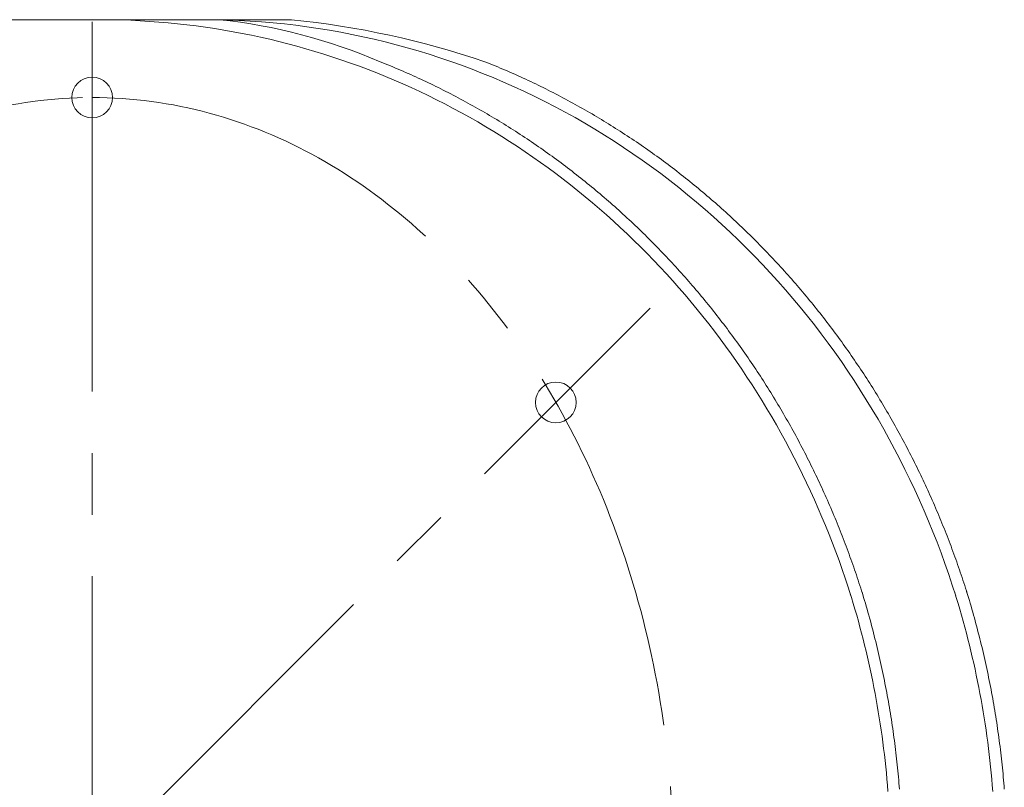
# Model space of a CAD drawing. Extents: x -247593 to -157583, y -219773 to -69758.
# Drawn here: x -233526 to -233019, y -160885 to -160490 of the extents above; entities that cross this region are included whole.
import ezdxf

# ---------------------------------------------------------------- set-up
doc = ezdxf.new("R2010")
doc.units = 0
doc.header["$LTSCALE"] = 10
doc.linetypes.add('CENTER2', pattern=[28.575, 19.05, -3.175, 3.175, -3.175])
doc.linetypes.add('DASHED', pattern=[799.342111, 532.89474, -266.44737])
doc.layers.get('0').update_dxf_attribs({"linetype": 'CONTINUOUS', "lineweight": 30})
doc.layers.add('实体线', color=254, linetype='CONTINUOUS', lineweight=20)
doc.layers.add('短中心线', color=20, linetype='CENTER2', lineweight=9)

msp = doc.modelspace()

# ---------------------------------------------------------------- linework, layer by layer
at = {"color": 7, "lineweight": 0}
for points in [[(-233584.3, -160489.59), (-233385.76, -160489.59)], [(-233478.11, -160489.64), (-233473.29, -160489.75), (-233468.48, -160489.92), (-233463.67, -160490.16), (-233458.85, -160490.45), (-233454.04, -160490.8), (-233449.22, -160491.22), (-233444.41, -160491.69), (-233439.62, -160492.22), (-233434.83, -160492.82), (-233430.06, -160493.47), (-233425.29, -160494.18), (-233420.54, -160494.96), (-233415.8, -160495.79), (-233411.07, -160496.68), (-233406.35, -160497.63), (-233401.64, -160498.64), (-233396.94, -160499.71), (-233392.26, -160500.84), (-233387.58, -160502.02), (-233382.92, -160503.27), (-233378.27, -160504.58), (-233373.63, -160505.94), (-233369.02, -160507.36), (-233364.43, -160508.84), (-233359.86, -160510.37), (-233355.31, -160511.95), (-233350.78, -160513.59), (-233346.28, -160515.29), (-233341.79, -160517.04), (-233337.33, -160518.85), (-233332.89, -160520.71), (-233328.47, -160522.63), (-233324.07, -160524.6), (-233319.7, -160526.63), (-233315.34, -160528.71), (-233311.01, -160530.85), (-233306.7, -160533.04), (-233302.43, -160535.28), (-233298.19, -160537.57), (-233293.97, -160539.91), (-233289.79, -160542.3), (-233285.63, -160544.73), (-233281.51, -160547.22), (-233277.42, -160549.75), (-233273.36, -160552.34), (-233269.33, -160554.97), (-233265.32, -160557.65), (-233261.35, -160560.38), (-233257.41, -160563.16), (-233253.5, -160566), (-233249.62, -160568.87), (-233245.78, -160571.8), (-233241.97, -160574.76), (-233238.2, -160577.77), (-233234.47, -160580.82), (-233230.78, -160583.91), (-233227.12, -160587.04), (-233223.5, -160590.21), (-233219.91, -160593.43), (-233216.37, -160596.68), (-233212.86, -160599.98), (-233209.39, -160603.32), (-233205.96, -160606.7), (-233202.56, -160610.13), (-233199.2, -160613.59), (-233195.88, -160617.1), (-233192.6, -160620.64), (-233189.36, -160624.22), (-233186.17, -160627.83), (-233183.01, -160631.48), (-233179.9, -160635.15), (-233176.83, -160638.87), (-233173.81, -160642.61), (-233170.83, -160646.39), (-233167.88, -160650.2), (-233164.99, -160654.05), (-233162.13, -160657.92), (-233159.32, -160661.84), (-233156.55, -160665.78), (-233153.82, -160669.76), (-233151.14, -160673.77), (-233148.49, -160677.82), (-233145.9, -160681.88), (-233143.35, -160685.98), (-233140.85, -160690.1), (-233138.39, -160694.24), (-233135.98, -160698.41), (-233133.61, -160702.6), (-233131.29, -160706.82), (-233129.02, -160711.07), (-233126.8, -160715.34), (-233124.61, -160719.63), (-233122.48, -160723.95), (-233120.39, -160728.29), (-233118.35, -160732.66), (-233116.36, -160737.05), (-233114.41, -160741.47), (-233112.5, -160745.91), (-233110.65, -160750.36), (-233108.85, -160754.83), (-233107.09, -160759.32), (-233105.38, -160763.82), (-233103.72, -160768.34), (-233102.11, -160772.88), (-233100.55, -160777.43), (-233099.04, -160782), (-233097.57, -160786.59)], [(-233385.76, -160489.59), (-233477.23, -160489.59)], [(-233043.57, -160786.59), (-233045.36, -160781.01), (-233047.22, -160775.46), (-233049.16, -160769.93), (-233051.16, -160764.42), (-233053.24, -160758.94), (-233055.39, -160753.48), (-233057.61, -160748.05), (-233059.9, -160742.64), (-233062.26, -160737.26), (-233064.69, -160731.92), (-233067.19, -160726.61), (-233069.76, -160721.34), (-233072.4, -160716.11), (-233075.11, -160710.91), (-233077.88, -160705.75), (-233080.72, -160700.63), (-233083.63, -160695.54), (-233086.61, -160690.49), (-233089.66, -160685.48), (-233092.77, -160680.5), (-233095.96, -160675.57), (-233099.21, -160670.67), (-233102.52, -160665.82), (-233105.9, -160661.03), (-233109.34, -160656.28), (-233112.84, -160651.58), (-233116.4, -160646.93), (-233120.03, -160642.33), (-233123.72, -160637.78), (-233127.48, -160633.28), (-233131.29, -160628.83), (-233135.18, -160624.43), (-233139.12, -160620.08), (-233143.13, -160615.78), (-233147.19, -160611.53), (-233151.31, -160607.35), (-233155.48, -160603.23), (-233159.71, -160599.18), (-233164, -160595.18), (-233168.34, -160591.24), (-233172.73, -160587.37), (-233177.18, -160583.56), (-233181.69, -160579.81), (-233186.25, -160576.12), (-233190.87, -160572.5), (-233195.54, -160568.94), (-233200.27, -160565.44), (-233205.04, -160562.01), (-233209.85, -160558.66), (-233214.71, -160555.38), (-233219.62, -160552.17), (-233224.57, -160549.04), (-233229.56, -160545.98), (-233234.6, -160542.99), (-233239.68, -160540.07), (-233244.81, -160537.23), (-233249.99, -160534.46), (-233255.21, -160531.76), (-233260.47, -160529.14), (-233265.77, -160526.6), (-233271.1, -160524.14), (-233276.46, -160521.76), (-233281.85, -160519.46), (-233287.27, -160517.25), (-233292.73, -160515.12), (-233298.22, -160513.07), (-233303.74, -160511.1), (-233309.29, -160509.21), (-233314.87, -160507.41), (-233320.49, -160505.69), (-233326.14, -160504.05), (-233331.8, -160502.49), (-233337.49, -160501.03), (-233343.19, -160499.65), (-233348.91, -160498.36), (-233354.64, -160497.16), (-233360.39, -160496.04), (-233366.16, -160495.02), (-233371.95, -160494.08), (-233377.75, -160493.23), (-233383.57, -160492.47), (-233389.4, -160491.8), (-233395.25, -160491.21), (-233401.11, -160490.72), (-233406.97, -160490.31), (-233412.82, -160490), (-233418.68, -160489.77), (-233424.54, -160489.64), (-233430.4, -160489.59)], [(-233091.29, -160786.59), (-233091.71, -160785.23), (-233092.14, -160783.87), (-233092.57, -160782.52), (-233093, -160781.16), (-233093.44, -160779.81), (-233093.89, -160778.45), (-233094.33, -160777.1), (-233094.79, -160775.75), (-233095.24, -160774.4), (-233095.7, -160773.06), (-233096.17, -160771.71), (-233096.63, -160770.37), (-233097.11, -160769.03), (-233097.58, -160767.68), (-233098.07, -160766.34), (-233098.55, -160765.01), (-233099.04, -160763.67), (-233099.54, -160762.33), (-233100.03, -160761), (-233100.54, -160759.67), (-233101.04, -160758.34), (-233101.55, -160757.01), (-233102.07, -160755.68), (-233102.59, -160754.35), (-233103.11, -160753.03), (-233103.64, -160751.7), (-233104.17, -160750.38), (-233104.7, -160749.06), (-233105.24, -160747.74), (-233105.79, -160746.42), (-233106.34, -160745.1), (-233106.89, -160743.78), (-233107.45, -160742.47), (-233108.01, -160741.16), (-233108.57, -160739.85), (-233109.14, -160738.54), (-233109.71, -160737.23), (-233110.29, -160735.93), (-233110.87, -160734.62), (-233111.46, -160733.32), (-233112.04, -160732.02), (-233112.64, -160730.72), (-233113.24, -160729.43), (-233113.84, -160728.13), (-233114.44, -160726.84), (-233115.05, -160725.55), (-233115.66, -160724.27), (-233116.28, -160722.98), (-233116.9, -160721.7), (-233117.53, -160720.42), (-233118.16, -160719.14), (-233118.79, -160717.86), (-233119.43, -160716.59), (-233120.07, -160715.32), (-233120.71, -160714.05), (-233121.36, -160712.78), (-233122.02, -160711.51), (-233122.67, -160710.25), (-233123.33, -160708.99), (-233124, -160707.73), (-233124.67, -160706.47), (-233125.34, -160705.22), (-233126.02, -160703.97), (-233126.7, -160702.71), (-233127.38, -160701.47), (-233128.07, -160700.22), (-233128.77, -160698.98), (-233129.46, -160697.73), (-233130.16, -160696.49), (-233130.87, -160695.26), (-233131.58, -160694.02), (-233132.29, -160692.79), (-233133.01, -160691.56), (-233133.73, -160690.33), (-233134.45, -160689.1), (-233135.18, -160687.88), (-233135.91, -160686.65), (-233136.65, -160685.43), (-233137.39, -160684.22), (-233138.14, -160683), (-233138.89, -160681.79), (-233139.64, -160680.58), (-233140.39, -160679.37), (-233141.16, -160678.16), (-233141.92, -160676.95), (-233142.69, -160675.75), (-233143.46, -160674.55), (-233144.24, -160673.35), (-233145.02, -160672.15), (-233145.8, -160670.96), (-233146.59, -160669.77), (-233147.38, -160668.58), (-233148.18, -160667.39), (-233148.98, -160666.21), (-233149.78, -160665.03), (-233150.59, -160663.85), (-233151.4, -160662.68), (-233152.21, -160661.51), (-233153.03, -160660.34), (-233153.85, -160659.17), (-233154.68, -160658.01), (-233155.51, -160656.85), (-233156.34, -160655.69), (-233157.18, -160654.54), (-233158.02, -160653.39), (-233158.86, -160652.24), (-233159.71, -160651.09), (-233160.56, -160649.95), (-233161.41, -160648.81), (-233162.27, -160647.67), (-233163.13, -160646.54), (-233164, -160645.41), (-233164.87, -160644.28), (-233165.74, -160643.15), (-233166.62, -160642.03), (-233167.5, -160640.91), (-233168.38, -160639.79), (-233169.27, -160638.68), (-233170.16, -160637.57), (-233171.06, -160636.46), (-233171.96, -160635.35), (-233172.86, -160634.25), (-233173.76, -160633.15), (-233174.67, -160632.05), (-233175.59, -160630.96), (-233176.51, -160629.87), (-233177.43, -160628.78), (-233178.35, -160627.7), (-233179.28, -160626.61), (-233180.21, -160625.53), (-233181.15, -160624.46), (-233182.09, -160623.39), (-233183.03, -160622.31), (-233183.98, -160621.25), (-233184.93, -160620.18), (-233185.88, -160619.12), (-233186.84, -160618.06), (-233187.8, -160617), (-233188.76, -160615.95), (-233189.73, -160614.9), (-233190.7, -160613.85), (-233191.68, -160612.81), (-233192.66, -160611.77), (-233193.64, -160610.73), (-233194.63, -160609.7), (-233195.62, -160608.67), (-233196.61, -160607.64), (-233197.6, -160606.62), (-233198.6, -160605.6), (-233199.61, -160604.58), (-233200.61, -160603.57), (-233201.62, -160602.56), (-233202.63, -160601.55), (-233203.65, -160600.55), (-233204.67, -160599.55), (-233205.69, -160598.55), (-233206.71, -160597.56), (-233207.74, -160596.57), (-233208.77, -160595.59), (-233209.81, -160594.61), (-233210.85, -160593.63), (-233211.89, -160592.66), (-233212.93, -160591.69), (-233213.98, -160590.72), (-233215.03, -160589.76), (-233216.09, -160588.8), (-233217.14, -160587.84), (-233218.21, -160586.89), (-233219.27, -160585.94), (-233220.34, -160585), (-233221.41, -160584.06), (-233222.48, -160583.12), (-233223.56, -160582.19), (-233224.64, -160581.26), (-233225.72, -160580.33), (-233226.81, -160579.41), (-233227.9, -160578.49), (-233228.99, -160577.57), (-233230.09, -160576.66), (-233231.18, -160575.75), (-233232.29, -160574.84), (-233233.39, -160573.94), (-233234.5, -160573.05), (-233235.61, -160572.15), (-233236.73, -160571.26), (-233237.85, -160570.37), (-233238.97, -160569.49), (-233240.1, -160568.61), (-233241.22, -160567.73), (-233242.36, -160566.86), (-233243.49, -160565.99), (-233244.63, -160565.13), (-233245.77, -160564.26), (-233246.91, -160563.41), (-233248.06, -160562.55), (-233249.21, -160561.7), (-233250.36, -160560.86), (-233251.52, -160560.01), (-233252.68, -160559.18), (-233253.84, -160558.34), (-233255, -160557.52), (-233256.17, -160556.69), (-233257.34, -160555.87), (-233258.51, -160555.05), (-233259.68, -160554.24), (-233260.86, -160553.43), (-233262.04, -160552.63), (-233263.22, -160551.83), (-233264.41, -160551.04), (-233265.59, -160550.24), (-233266.78, -160549.46), (-233267.98, -160548.68), (-233269.17, -160547.9), (-233270.37, -160547.12), (-233271.57, -160546.35), (-233272.77, -160545.59), (-233273.98, -160544.83), (-233275.19, -160544.07), (-233276.4, -160543.32), (-233277.61, -160542.57), (-233278.83, -160541.83), (-233280.05, -160541.09), (-233281.27, -160540.35), (-233282.49, -160539.62), (-233283.72, -160538.89), (-233284.95, -160538.17), (-233286.18, -160537.45), (-233287.42, -160536.74), (-233288.65, -160536.03), (-233289.89, -160535.32), (-233291.14, -160534.62), (-233292.38, -160533.92), (-233293.63, -160533.23), (-233294.88, -160532.54), (-233296.13, -160531.86), (-233297.39, -160531.18), (-233298.65, -160530.5), (-233299.91, -160529.83), (-233301.17, -160529.16), (-233302.44, -160528.5), (-233303.71, -160527.84), (-233304.98, -160527.18), (-233306.25, -160526.53), (-233307.53, -160525.89), (-233308.81, -160525.24), (-233310.09, -160524.61), (-233311.37, -160523.98), (-233312.66, -160523.35), (-233313.94, -160522.72), (-233315.23, -160522.11), (-233316.53, -160521.49), (-233317.82, -160520.88), (-233319.11, -160520.28), (-233320.41, -160519.68), (-233321.71, -160519.08), (-233323.01, -160518.49), (-233324.32, -160517.91), (-233325.62, -160517.33), (-233326.93, -160516.75), (-233328.23, -160516.18), (-233329.54, -160515.62), (-233330.86, -160515.05), (-233332.17, -160514.5), (-233333.49, -160513.95), (-233334.8, -160513.4), (-233336.12, -160512.86), (-233337.45, -160512.32), (-233338.77, -160511.79), (-233340.09, -160511.26)], [(-233037.29, -160786.59), (-233037.71, -160785.23), (-233038.14, -160783.87), (-233038.57, -160782.52), (-233039, -160781.16), (-233039.44, -160779.81), (-233039.89, -160778.45), (-233040.33, -160777.1), (-233040.79, -160775.75), (-233041.24, -160774.4), (-233041.7, -160773.06), (-233042.17, -160771.71), (-233042.63, -160770.37), (-233043.11, -160769.03), (-233043.58, -160767.68), (-233044.07, -160766.34), (-233044.55, -160765.01), (-233045.04, -160763.67), (-233045.54, -160762.33), (-233046.03, -160761), (-233046.54, -160759.67), (-233047.04, -160758.34), (-233047.55, -160757.01), (-233048.07, -160755.68), (-233048.59, -160754.35), (-233049.11, -160753.03), (-233049.64, -160751.7), (-233050.17, -160750.38), (-233050.7, -160749.06), (-233051.24, -160747.74), (-233051.79, -160746.42), (-233052.34, -160745.1), (-233052.89, -160743.78), (-233053.45, -160742.47), (-233054.01, -160741.16), (-233054.57, -160739.85), (-233055.14, -160738.54), (-233055.71, -160737.23), (-233056.29, -160735.93), (-233056.87, -160734.62), (-233057.46, -160733.32), (-233058.04, -160732.02), (-233058.64, -160730.72), (-233059.24, -160729.43), (-233059.84, -160728.13), (-233060.44, -160726.84), (-233061.05, -160725.55), (-233061.66, -160724.27), (-233062.28, -160722.98), (-233062.9, -160721.7), (-233063.53, -160720.42), (-233064.16, -160719.14), (-233064.79, -160717.86), (-233065.43, -160716.59), (-233066.07, -160715.32), (-233066.71, -160714.05), (-233067.36, -160712.78), (-233068.02, -160711.51), (-233068.67, -160710.25), (-233069.33, -160708.99), (-233070, -160707.73), (-233070.67, -160706.47), (-233071.34, -160705.22), (-233072.02, -160703.97), (-233072.7, -160702.71), (-233073.38, -160701.47), (-233074.07, -160700.22), (-233074.77, -160698.98), (-233075.46, -160697.73), (-233076.16, -160696.49), (-233076.87, -160695.26), (-233077.58, -160694.02), (-233078.29, -160692.79), (-233079.01, -160691.56), (-233079.73, -160690.33), (-233080.45, -160689.1), (-233081.18, -160687.88), (-233081.91, -160686.65), (-233082.65, -160685.43), (-233083.39, -160684.22), (-233084.14, -160683), (-233084.89, -160681.79), (-233085.64, -160680.58), (-233086.39, -160679.37), (-233087.16, -160678.16), (-233087.92, -160676.95), (-233088.69, -160675.75), (-233089.46, -160674.55), (-233090.24, -160673.35), (-233091.02, -160672.15), (-233091.8, -160670.96), (-233092.59, -160669.77), (-233093.38, -160668.58), (-233094.18, -160667.39), (-233094.98, -160666.21), (-233095.78, -160665.03), (-233096.59, -160663.85), (-233097.4, -160662.68), (-233098.21, -160661.51), (-233099.03, -160660.34), (-233099.85, -160659.17), (-233100.68, -160658.01), (-233101.51, -160656.85), (-233102.34, -160655.69), (-233103.18, -160654.54), (-233104.02, -160653.39), (-233104.86, -160652.24), (-233105.71, -160651.09), (-233106.56, -160649.95), (-233107.41, -160648.81), (-233108.27, -160647.67), (-233109.13, -160646.54), (-233110, -160645.41), (-233110.87, -160644.28), (-233111.74, -160643.15), (-233112.62, -160642.03), (-233113.5, -160640.91), (-233114.38, -160639.79), (-233115.27, -160638.68), (-233116.16, -160637.57), (-233117.06, -160636.46), (-233117.96, -160635.35), (-233118.86, -160634.25), (-233119.76, -160633.15), (-233120.67, -160632.05), (-233121.59, -160630.96), (-233122.51, -160629.87), (-233123.43, -160628.78), (-233124.35, -160627.7), (-233125.28, -160626.61), (-233126.21, -160625.53), (-233127.15, -160624.46), (-233128.09, -160623.39), (-233129.03, -160622.31), (-233129.98, -160621.25), (-233130.93, -160620.18), (-233131.88, -160619.12), (-233132.84, -160618.06), (-233133.8, -160617), (-233134.76, -160615.95), (-233135.73, -160614.9), (-233136.7, -160613.85), (-233137.68, -160612.81), (-233138.66, -160611.77), (-233139.64, -160610.73), (-233140.63, -160609.7), (-233141.62, -160608.67), (-233142.61, -160607.64), (-233143.6, -160606.62), (-233144.6, -160605.6), (-233145.61, -160604.58), (-233146.61, -160603.57), (-233147.62, -160602.56), (-233148.63, -160601.55), (-233149.65, -160600.55), (-233150.67, -160599.55), (-233151.69, -160598.55), (-233152.71, -160597.56), (-233153.74, -160596.57), (-233154.77, -160595.59), (-233155.81, -160594.61), (-233156.85, -160593.63), (-233157.89, -160592.66), (-233158.93, -160591.69), (-233159.98, -160590.72), (-233161.03, -160589.76), (-233162.09, -160588.8), (-233163.14, -160587.84), (-233164.21, -160586.89), (-233165.27, -160585.94), (-233166.34, -160585), (-233167.41, -160584.06), (-233168.48, -160583.12), (-233169.56, -160582.19), (-233170.64, -160581.26), (-233171.72, -160580.33), (-233172.81, -160579.41), (-233173.9, -160578.49), (-233174.99, -160577.57), (-233176.09, -160576.66), (-233177.18, -160575.75), (-233178.29, -160574.84), (-233179.39, -160573.94), (-233180.5, -160573.05), (-233181.61, -160572.15), (-233182.73, -160571.26), (-233183.85, -160570.37), (-233184.97, -160569.49), (-233186.1, -160568.61), (-233187.22, -160567.73), (-233188.36, -160566.86), (-233189.49, -160565.99), (-233190.63, -160565.13), (-233191.77, -160564.26), (-233192.91, -160563.41), (-233194.06, -160562.55), (-233195.21, -160561.7), (-233196.36, -160560.86), (-233197.52, -160560.01), (-233198.68, -160559.18), (-233199.84, -160558.34), (-233201, -160557.52), (-233202.17, -160556.69), (-233203.34, -160555.87), (-233204.51, -160555.05), (-233205.68, -160554.24), (-233206.86, -160553.43), (-233208.04, -160552.63), (-233209.22, -160551.83), (-233210.41, -160551.04), (-233211.59, -160550.24), (-233212.78, -160549.46), (-233213.98, -160548.68), (-233215.17, -160547.9), (-233216.37, -160547.12), (-233217.57, -160546.35), (-233218.77, -160545.59), (-233219.98, -160544.83), (-233221.19, -160544.07), (-233222.4, -160543.32), (-233223.61, -160542.57), (-233224.83, -160541.83), (-233226.05, -160541.09), (-233227.27, -160540.35), (-233228.49, -160539.62), (-233229.72, -160538.89), (-233230.95, -160538.17), (-233232.18, -160537.45), (-233233.42, -160536.74), (-233234.65, -160536.03), (-233235.89, -160535.32), (-233237.14, -160534.62), (-233238.38, -160533.92), (-233239.63, -160533.23), (-233240.88, -160532.54), (-233242.13, -160531.86), (-233243.39, -160531.18), (-233244.65, -160530.5), (-233245.91, -160529.83), (-233247.17, -160529.16), (-233248.44, -160528.5), (-233249.71, -160527.84), (-233250.98, -160527.18), (-233252.25, -160526.53), (-233253.53, -160525.89), (-233254.81, -160525.24), (-233256.09, -160524.61), (-233257.37, -160523.98), (-233258.66, -160523.35), (-233259.94, -160522.72), (-233261.23, -160522.11), (-233262.53, -160521.49), (-233263.82, -160520.88), (-233265.11, -160520.28), (-233266.41, -160519.68), (-233267.71, -160519.08), (-233269.01, -160518.49), (-233270.32, -160517.91), (-233271.62, -160517.33), (-233272.93, -160516.75), (-233274.23, -160516.18), (-233275.54, -160515.62), (-233276.86, -160515.05), (-233278.17, -160514.5), (-233279.49, -160513.95), (-233280.8, -160513.4), (-233282.12, -160512.86), (-233283.45, -160512.32), (-233284.77, -160511.79), (-233286.09, -160511.26)]]:
    msp.add_lwpolyline(points, dxfattribs=at)
at = {"color": 7, "linetype": 'DASHED', "lineweight": 0}
for points in [[(-233098.26, -160784.33), (-233097.32, -160787.37), (-233096.4, -160790.42), (-233095.5, -160793.47), (-233094.62, -160796.54), (-233093.76, -160799.6), (-233092.93, -160802.68), (-233092.11, -160805.76), (-233091.32, -160808.85), (-233090.55, -160811.95), (-233089.79, -160815.05), (-233089.07, -160818.15), (-233088.36, -160821.26), (-233087.67, -160824.37), (-233087.01, -160827.49), (-233086.37, -160830.6), (-233085.74, -160833.73), (-233085.15, -160836.85), (-233084.57, -160839.98), (-233084.01, -160843.11), (-233083.48, -160846.25), (-233082.97, -160849.39), (-233082.48, -160852.53), (-233082.01, -160855.68), (-233081.56, -160858.83), (-233081.14, -160861.98), (-233080.73, -160865.14), (-233080.35, -160868.3), (-233079.99, -160871.47), (-233079.65, -160874.63), (-233079.34, -160877.81), (-233079.04, -160880.98), (-233078.77, -160884.16), (-233078.52, -160887.34)], [(-233072.59, -160886.17), (-233072.71, -160884.6), (-233072.84, -160883.03), (-233072.97, -160881.46), (-233073.11, -160879.89), (-233073.26, -160878.33), (-233073.41, -160876.76), (-233073.56, -160875.19), (-233073.73, -160873.62), (-233073.89, -160872.06), (-233074.06, -160870.49), (-233074.24, -160868.93), (-233074.42, -160867.37), (-233074.61, -160865.8), (-233074.8, -160864.24), (-233075, -160862.68), (-233075.2, -160861.12), (-233075.41, -160859.56), (-233075.62, -160858), (-233075.84, -160856.44), (-233076.06, -160854.88), (-233076.29, -160853.33), (-233076.52, -160851.77), (-233076.76, -160850.22), (-233077.01, -160848.67), (-233077.26, -160847.11), (-233077.51, -160845.56), (-233077.77, -160844.01), (-233078.04, -160842.46), (-233078.31, -160840.91), (-233078.58, -160839.37), (-233078.86, -160837.82), (-233079.15, -160836.27), (-233079.44, -160834.73), (-233079.74, -160833.18), (-233080.04, -160831.64), (-233080.35, -160830.1), (-233080.66, -160828.56), (-233080.98, -160827.02), (-233081.3, -160825.48), (-233081.63, -160823.94), (-233081.96, -160822.4), (-233082.3, -160820.86), (-233082.64, -160819.33), (-233082.99, -160817.79), (-233083.35, -160816.26), (-233083.71, -160814.72), (-233084.07, -160813.19), (-233084.44, -160811.66), (-233084.81, -160810.13), (-233085.19, -160808.6), (-233085.58, -160807.07), (-233085.97, -160805.54), (-233086.37, -160804.02), (-233086.77, -160802.5), (-233087.17, -160800.97), (-233087.58, -160799.45), (-233088, -160797.93), (-233088.42, -160796.41), (-233088.85, -160794.9), (-233089.28, -160793.38), (-233089.72, -160791.87), (-233090.16, -160790.36), (-233090.61, -160788.85), (-233091.06, -160787.34), (-233091.51, -160785.84), (-233091.98, -160784.33)], [(-233024.52, -160887.34), (-233024.77, -160884.16), (-233025.04, -160880.98), (-233025.34, -160877.81), (-233025.65, -160874.63), (-233025.99, -160871.47), (-233026.35, -160868.3), (-233026.73, -160865.14), (-233027.14, -160861.98), (-233027.56, -160858.83), (-233028.01, -160855.68), (-233028.48, -160852.53), (-233028.97, -160849.39), (-233029.48, -160846.25), (-233030.01, -160843.11), (-233030.57, -160839.98), (-233031.15, -160836.85), (-233031.74, -160833.73), (-233032.37, -160830.6), (-233033.01, -160827.49), (-233033.67, -160824.37), (-233034.36, -160821.26), (-233035.07, -160818.15), (-233035.79, -160815.05), (-233036.55, -160811.95), (-233037.32, -160808.85), (-233038.11, -160805.76), (-233038.93, -160802.68), (-233039.76, -160799.6), (-233040.62, -160796.54), (-233041.5, -160793.47), (-233042.4, -160790.42), (-233043.32, -160787.37), (-233044.26, -160784.33)], [(-233018.59, -160886.18), (-233018.71, -160884.61), (-233018.84, -160883.04), (-233018.97, -160881.47), (-233019.11, -160879.9), (-233019.26, -160878.33), (-233019.41, -160876.77), (-233019.56, -160875.2), (-233019.72, -160873.63), (-233019.89, -160872.07), (-233020.06, -160870.5), (-233020.24, -160868.94), (-233020.42, -160867.37), (-233020.61, -160865.81), (-233020.8, -160864.25), (-233021, -160862.69), (-233021.2, -160861.13), (-233021.41, -160859.57), (-233021.62, -160858.01), (-233021.84, -160856.45), (-233022.06, -160854.89), (-233022.29, -160853.33), (-233022.52, -160851.78), (-233022.76, -160850.22), (-233023.01, -160848.67), (-233023.26, -160847.12), (-233023.51, -160845.57), (-233023.77, -160844.02), (-233024.04, -160842.47), (-233024.31, -160840.92), (-233024.58, -160839.37), (-233024.86, -160837.82), (-233025.15, -160836.28), (-233025.44, -160834.73), (-233025.74, -160833.19), (-233026.04, -160831.65), (-233026.35, -160830.1), (-233026.66, -160828.56), (-233026.98, -160827.02), (-233027.3, -160825.48), (-233027.63, -160823.94), (-233027.96, -160822.4), (-233028.3, -160820.87), (-233028.64, -160819.33), (-233028.99, -160817.79), (-233029.35, -160816.26), (-233029.7, -160814.73), (-233030.07, -160813.19), (-233030.44, -160811.66), (-233030.81, -160810.13), (-233031.19, -160808.6), (-233031.58, -160807.07), (-233031.97, -160805.55), (-233032.37, -160804.02), (-233032.77, -160802.5), (-233033.17, -160800.97), (-233033.58, -160799.45), (-233034, -160797.93), (-233034.42, -160796.42), (-233034.85, -160794.9), (-233035.28, -160793.39), (-233035.72, -160791.87), (-233036.16, -160790.36), (-233036.6, -160788.85), (-233037.06, -160787.34), (-233037.51, -160785.84), (-233037.98, -160784.33)]]:
    msp.add_lwpolyline(points, dxfattribs=at)
at = {"color": 7, "lineweight": 0}
for centre, radius, start, end in [((-233453.49, -160775.11), 287.19, 66.7425, 83.8223), ((-233431.68, -160940.83), 453.57, 71.2781, 84.1896)]:
    msp.add_arc(centre, radius, start, end, dxfattribs=at)
at = {"layer": '实体线', "lineweight": 0}
for centre in [(-233488.42, -160529.71), (-233249.56, -160686.84)]:
    msp.add_circle(centre, 10.5, dxfattribs=at)
at = {"layer": '短中心线', "lineweight": 0}
for p, q in [((-233488.42, -160490.71), (-233488.42, -161360.71)), ((-233488.42, -160925.71), (-233200.98, -160638.27))]:
    msp.add_line(p, q, dxfattribs=at)
msp.add_ellipse((-233488.42, -160925.71), major_axis=(0, 396), ratio=0.756268, dxfattribs=at)

doc.saveas('drawing.dxf')
